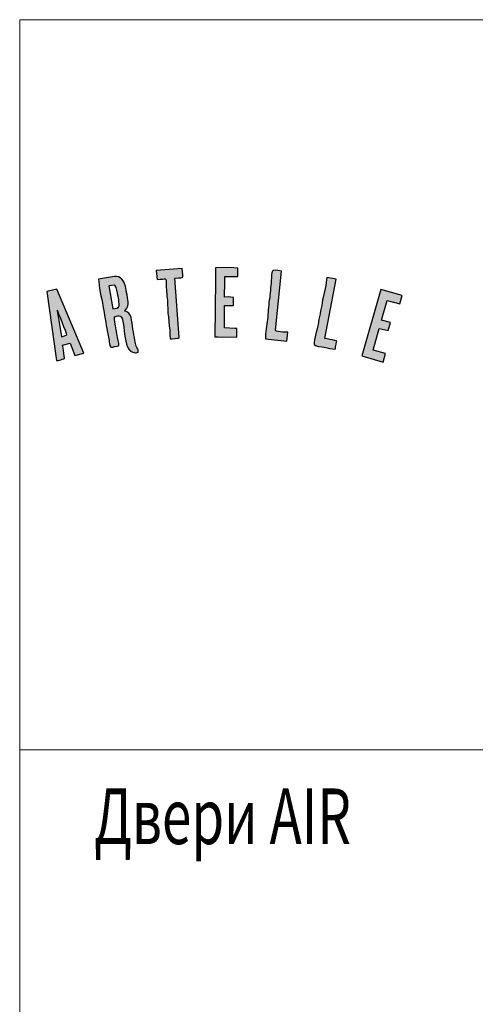
# Model space of a CAD drawing. Units: millimetres. Extents: x 56892 to 92494, y -7007 to 14159.
# Drawn here: x 56892 to 57815, y 12167 to 14159 of the extents above; entities that cross this region are included whole.
import ezdxf
from ezdxf.enums import TextEntityAlignment as Align

# ---------------------------------------------------------------- set-up
doc = ezdxf.new("R2010")
doc.units = ezdxf.units.MM
doc.layers.add('layer 1', color=7, linetype='Continuous')
doc.layers.add('Text', color=7, linetype='Continuous', lineweight=25)
doc.layers.add('Размер', color=7, linetype='Continuous', lineweight=5)
doc.styles.add('DimStyle', font='simplex.shx', dxfattribs={"width": 0.7, "oblique": 15})

msp = doc.modelspace()

# ---------------------------------------------------------------- hatches: boundary and pattern name
at = {"lineweight": 9, "ltscale": 100}
h = msp.add_hatch(color=256, dxfattribs=at)
edge = h.paths.add_edge_path(flags=16)
edge.add_spline(control_points=[(56967.5, 13571.27), (56968.8, 13570.07), (56987.2, 13523), (56987.2, 13521.37), (56987.2, 13521.37), (56987.2, 13519.88), (56977.98, 13517.55), (56976.21, 13517.14), (56976.21, 13517.14), (56976.21, 13517.14), (56967.5, 13571.27), (56967.5, 13571.27)], knot_values=[0, 0, 0, 0, 0.3333333, 0.3333333, 0.3333333, 0.3333333, 0.6666667, 0.6666667, 0.6666667, 0.6666667, 1, 1, 1, 1], degree=3, periodic=0)
edge = h.paths.add_edge_path(flags=16)
edge.add_spline(control_points=[(57072.25, 13620.33), (57072.25, 13620.33), (57082.88, 13621.26), (57082.88, 13621.26), (57082.88, 13621.26), (57088.77, 13621.94), (57093.04, 13590.55), (57093.04, 13584.01), (57093.04, 13584.01), (57093.04, 13584.01), (57093.04, 13579.78), (57093.04, 13579.78), (57093.04, 13579.78), (57093.04, 13574.63), (57084.71, 13574.87), (57080.47, 13573.87), (57080.47, 13573.87), (57080.47, 13573.87), (57072.25, 13620.33), (57072.25, 13620.33)], knot_values=[0, 0, 0, 0, 0.2, 0.2, 0.2, 0.2, 0.4, 0.4, 0.4, 0.4, 0.6, 0.6, 0.6, 0.6, 0.8, 0.8, 0.8, 0.8, 1, 1, 1, 1], degree=3, periodic=0)
edge = h.paths.add_edge_path()
edge.add_spline(control_points=[(57389.42, 13513.03), (57389.4, 13524.68), (57391.84, 13541.31), (57393.46, 13552.02), (57393.46, 13552.02), (57395.45, 13565.18), (57395.08, 13578.28), (57397.36, 13591.29), (57397.36, 13591.29), (57399.48, 13603.36), (57399.95, 13618.18), (57401.33, 13630.5), (57401.33, 13630.5), (57403.51, 13650.07), (57398.15, 13655.49), (57422.03, 13649.99), (57422.03, 13649.99), (57422.03, 13649.99), (57409.73, 13530.68), (57409.73, 13530.68), (57409.73, 13530.68), (57409.3, 13526.62), (57429.61, 13526.44), (57434.67, 13526.4), (57434.67, 13526.4), (57434.67, 13526.4), (57432.55, 13508.35), (57432.55, 13508.35), (57432.55, 13508.35), (57432.55, 13508.35), (57389.42, 13513.03), (57389.42, 13513.03)], knot_values=[0, 0, 0, 0, 0.125, 0.125, 0.125, 0.125, 0.25, 0.25, 0.25, 0.25, 0.375, 0.375, 0.375, 0.375, 0.5, 0.5, 0.5, 0.5, 0.625, 0.625, 0.625, 0.625, 0.75, 0.75, 0.75, 0.75, 0.875, 0.875, 0.875, 0.875, 1, 1, 1, 1], degree=3, periodic=0)
edge = h.paths.add_edge_path()
edge.add_spline(control_points=[(57513.87, 13637.34), (57513.87, 13637.34), (57532.45, 13633.96), (57532.45, 13633.96), (57532.45, 13633.96), (57532.45, 13633.96), (57509.64, 13513.75), (57509.64, 13513.75), (57509.64, 13513.75), (57516.05, 13512.25), (57524.06, 13510.88), (57530.21, 13509.74), (57530.21, 13509.74), (57535.32, 13508.8), (57534.01, 13508.84), (57532.85, 13502.39), (57532.85, 13502.39), (57532.15, 13498.49), (57531.07, 13494.84), (57530.81, 13491.74), (57530.81, 13491.74), (57523.56, 13492.34), (57516.22, 13495.09), (57508.77, 13495.94), (57508.77, 13495.94), (57504.86, 13496.39), (57487.85, 13498.53), (57487.9, 13501.54), (57487.9, 13501.54), (57488.06, 13510.91), (57495.14, 13536.05), (57496.86, 13546.84), (57496.86, 13546.84), (57499.28, 13562.11), (57503.12, 13576.6), (57505.41, 13591.62), (57505.41, 13591.62), (57507.43, 13604.87), (57513.59, 13624.71), (57513.87, 13637.34)], knot_values=[0, 0, 0, 0, 0.1, 0.1, 0.1, 0.1, 0.2, 0.2, 0.2, 0.2, 0.3, 0.3, 0.3, 0.3, 0.4, 0.4, 0.4, 0.4, 0.5, 0.5, 0.5, 0.5, 0.6, 0.6, 0.6, 0.6, 0.7, 0.7, 0.7, 0.7, 0.8, 0.8, 0.8, 0.8, 0.9, 0.9, 0.9, 0.9, 1, 1, 1, 1], degree=3, periodic=0)
edge = h.paths.add_edge_path()
edge.add_spline(control_points=[(57170.1, 13633.11), (57170.1, 13633.11), (57168.39, 13651.05), (57168.39, 13651.05), (57168.39, 13651.05), (57168.39, 13651.05), (57220.9, 13655.12), (57220.9, 13655.12), (57220.9, 13655.12), (57220.9, 13633.16), (57229.49, 13637.63), (57205.75, 13635.65), (57205.75, 13635.65), (57205.75, 13635.65), (57214.97, 13515.44), (57214.97, 13515.44), (57214.97, 13515.44), (57215.13, 13513.42), (57198.79, 13512.9), (57196.35, 13512.9), (57196.35, 13512.9), (57196.35, 13535.53), (57191.3, 13560.97), (57191.26, 13582.32), (57191.26, 13582.32), (57191.25, 13593.6), (57188.64, 13605.85), (57188.73, 13617.03), (57188.73, 13617.03), (57188.93, 13641.08), (57188.52, 13633.11), (57170.1, 13633.11)], knot_values=[0, 0, 0, 0, 0.125, 0.125, 0.125, 0.125, 0.25, 0.25, 0.25, 0.25, 0.375, 0.375, 0.375, 0.375, 0.5, 0.5, 0.5, 0.5, 0.625, 0.625, 0.625, 0.625, 0.75, 0.75, 0.75, 0.75, 0.875, 0.875, 0.875, 0.875, 1, 1, 1, 1], degree=3, periodic=0)
edge = h.paths.add_edge_path()
edge.add_spline(control_points=[(57293.73, 13517.34), (57293.73, 13517.34), (57286.93, 13517.13), (57286.93, 13517.13), (57286.93, 13517.13), (57286.93, 13517.13), (57288.64, 13631.41), (57288.64, 13631.41), (57288.64, 13631.41), (57288.64, 13631.41), (57288.64, 13656.81), (57288.64, 13656.81), (57288.64, 13656.81), (57288.64, 13656.81), (57317.44, 13657.01), (57317.44, 13657.01), (57317.44, 13657.01), (57317.44, 13657.01), (57333.52, 13655.96), (57333.52, 13655.96), (57333.52, 13655.96), (57333.52, 13655.96), (57333.52, 13639.03), (57333.52, 13639.03), (57333.52, 13639.03), (57333.52, 13639.03), (57307.27, 13639.03), (57307.27, 13639.03), (57307.27, 13639.03), (57307.27, 13639.03), (57307.47, 13628.87), (57307.47, 13628.87), (57307.47, 13628.87), (57307.47, 13628.87), (57306.42, 13597.55), (57306.42, 13597.55), (57306.42, 13597.55), (57306.42, 13597.55), (57314.06, 13597.75), (57314.06, 13597.75), (57314.06, 13597.75), (57314.06, 13597.75), (57325.05, 13596.71), (57325.05, 13596.71), (57325.05, 13596.71), (57325.05, 13596.71), (57325.05, 13580.62), (57325.05, 13580.62), (57325.05, 13580.62), (57325.05, 13580.62), (57306.42, 13580.62), (57306.42, 13580.62), (57306.42, 13580.62), (57306.42, 13580.62), (57306.43, 13535.08), (57306.43, 13535.08), (57306.43, 13535.08), (57306.43, 13535.08), (57327.59, 13534.06), (57327.59, 13534.06), (57327.59, 13534.06), (57327.59, 13534.06), (57331.82, 13534.06), (57331.82, 13534.06), (57331.82, 13534.06), (57331.82, 13534.06), (57331.82, 13516.1), (57331.82, 13516.1), (57331.82, 13516.1), (57331.82, 13516.1), (57293.73, 13517.34), (57293.73, 13517.34)], knot_values=[0, 0, 0, 0, 0.0555556, 0.0555556, 0.0555556, 0.0555556, 0.1111111, 0.1111111, 0.1111111, 0.1111111, 0.1666667, 0.1666667, 0.1666667, 0.1666667, 0.2222222, 0.2222222, 0.2222222, 0.2222222, 0.2777778, 0.2777778, 0.2777778, 0.2777778, 0.3333333, 0.3333333, 0.3333333, 0.3333333, 0.3888889, 0.3888889, 0.3888889, 0.3888889, 0.4444444, 0.4444444, 0.4444444, 0.4444444, 0.5, 0.5, 0.5, 0.5, 0.5555556, 0.5555556, 0.5555556, 0.5555556, 0.6111111, 0.6111111, 0.6111111, 0.6111111, 0.6666667, 0.6666667, 0.6666667, 0.6666667, 0.7222222, 0.7222222, 0.7222222, 0.7222222, 0.7777778, 0.7777778, 0.7777778, 0.7777778, 0.8333333, 0.8333333, 0.8333333, 0.8333333, 0.8888889, 0.8888889, 0.8888889, 0.8888889, 0.9444444, 0.9444444, 0.9444444, 0.9444444, 1, 1, 1, 1], degree=3, periodic=0)
edge = h.paths.add_edge_path()
edge.add_spline(control_points=[(57585.07, 13478.42), (57585.07, 13478.42), (57623.18, 13613.03), (57623.18, 13613.03), (57623.18, 13613.03), (57623.18, 13613.03), (57666.67, 13600.83), (57666.67, 13600.83), (57666.67, 13600.83), (57666.67, 13600.83), (57661.94, 13583.61), (57661.94, 13583.61), (57661.94, 13583.61), (57661.94, 13583.61), (57636.22, 13590.66), (57636.22, 13590.66), (57636.22, 13590.66), (57636.22, 13590.66), (57624.9, 13550.52), (57624.9, 13550.52), (57624.9, 13550.52), (57624.9, 13550.52), (57642.67, 13545.89), (57642.67, 13545.89), (57642.67, 13545.89), (57642.67, 13545.89), (57638.28, 13529.6), (57638.28, 13529.6), (57638.28, 13529.6), (57638.28, 13529.6), (57619.83, 13534.03), (57619.83, 13534.03), (57619.83, 13534.03), (57619.83, 13534.03), (57607.88, 13490.1), (57607.88, 13490.1), (57607.88, 13490.1), (57607.88, 13490.1), (57632.71, 13483.19), (57632.71, 13483.19), (57632.71, 13483.19), (57632.71, 13483.19), (57628.1, 13466.05), (57628.1, 13466.05), (57628.1, 13466.05), (57628.1, 13466.05), (57585.07, 13478.42), (57585.07, 13478.42)], knot_values=[0, 0, 0, 0, 0.0833333, 0.0833333, 0.0833333, 0.0833333, 0.1666667, 0.1666667, 0.1666667, 0.1666667, 0.25, 0.25, 0.25, 0.25, 0.3333333, 0.3333333, 0.3333333, 0.3333333, 0.4166667, 0.4166667, 0.4166667, 0.4166667, 0.5, 0.5, 0.5, 0.5, 0.5833333, 0.5833333, 0.5833333, 0.5833333, 0.6666667, 0.6666667, 0.6666667, 0.6666667, 0.75, 0.75, 0.75, 0.75, 0.8333333, 0.8333333, 0.8333333, 0.8333333, 0.9166667, 0.9166667, 0.9166667, 0.9166667, 1, 1, 1, 1], degree=3, periodic=0)
edge = h.paths.add_edge_path()
edge.add_spline(control_points=[(56947.08, 13608.51), (56947.08, 13608.51), (56966.72, 13613.57), (56966.72, 13613.57), (56966.72, 13613.57), (56966.72, 13613.57), (57021.97, 13483.94), (57021.97, 13483.94), (57021.97, 13483.94), (57021.97, 13483.94), (57003.67, 13479.18), (57003.67, 13479.18), (57003.67, 13479.18), (57003.67, 13479.18), (56993.97, 13504.45), (56993.97, 13504.45), (56993.97, 13504.45), (56993.97, 13504.45), (56978.73, 13500.2), (56978.73, 13500.2), (56978.73, 13500.2), (56980.29, 13493.51), (56980.91, 13485.23), (56982.13, 13478.18), (56982.13, 13478.18), (56983.22, 13471.84), (56983.39, 13473.15), (56977.78, 13471.52), (56977.78, 13471.52), (56974.66, 13470.62), (56970.24, 13469.16), (56966.62, 13468.84), (56966.62, 13468.84), (56966.62, 13468.84), (56947.08, 13608.51), (56947.08, 13608.51)], knot_values=[0, 0, 0, 0, 0.1111111, 0.1111111, 0.1111111, 0.1111111, 0.2222222, 0.2222222, 0.2222222, 0.2222222, 0.3333333, 0.3333333, 0.3333333, 0.3333333, 0.4444444, 0.4444444, 0.4444444, 0.4444444, 0.5555556, 0.5555556, 0.5555556, 0.5555556, 0.6666667, 0.6666667, 0.6666667, 0.6666667, 0.7777778, 0.7777778, 0.7777778, 0.7777778, 0.8888889, 0.8888889, 0.8888889, 0.8888889, 1, 1, 1, 1], degree=3, periodic=0)
edge = h.paths.add_edge_path()
edge.add_spline(control_points=[(57093.04, 13559.46), (57089.02, 13559.46), (57086.93, 13558.51), (57083.73, 13557.77), (57083.73, 13557.77), (57083.73, 13547.19), (57090.21, 13516.13), (57092.58, 13503.92), (57092.58, 13503.92), (57093.97, 13496.73), (57091.25, 13499.09), (57084.76, 13497.48), (57084.76, 13497.48), (57078.78, 13495.99), (57075.14, 13494.17), (57074.29, 13500.08), (57074.29, 13500.08), (57073.08, 13508.53), (57071.32, 13517.84), (57069.67, 13526.78), (57069.67, 13526.78), (57066.31, 13545.09), (57063.62, 13561.61), (57060.37, 13580.13), (57060.37, 13580.13), (57057.79, 13594.89), (57051.55, 13619.68), (57051.58, 13633.77), (57051.58, 13633.77), (57051.58, 13633.77), (57083.73, 13639.03), (57083.73, 13639.03), (57083.73, 13639.03), (57095.29, 13641.06), (57104.3, 13628.87), (57105.76, 13619.58), (57105.76, 13619.58), (57107.26, 13610.06), (57111.67, 13593.19), (57111.67, 13584.01), (57111.67, 13584.01), (57111.67, 13575.93), (57107, 13573.64), (57104.05, 13569.62), (57104.05, 13569.62), (57119.04, 13566.13), (57118.48, 13548.66), (57121.19, 13532.58), (57121.19, 13532.58), (57122.43, 13525.29), (57124.12, 13517.14), (57125.31, 13509.61), (57125.31, 13509.61), (57125.84, 13506.29), (57126.27, 13501.34), (57127.48, 13498.23), (57127.48, 13498.23), (57128.87, 13494.64), (57131.99, 13491.9), (57131.99, 13488.35), (57131.99, 13488.35), (57131.99, 13488.35), (57131.99, 13485.81), (57131.99, 13485.81), (57131.99, 13485.81), (57130.09, 13485.37), (57130.05, 13484.96), (57127.76, 13484.96), (57127.76, 13484.96), (57127.76, 13484.96), (57126.07, 13484.96), (57126.07, 13484.96), (57126.07, 13484.96), (57095.24, 13484.96), (57109.83, 13559.46), (57093.04, 13559.46)], knot_values=[0, 0, 0, 0, 0.0526316, 0.0526316, 0.0526316, 0.0526316, 0.1052632, 0.1052632, 0.1052632, 0.1052632, 0.1578947, 0.1578947, 0.1578947, 0.1578947, 0.2105263, 0.2105263, 0.2105263, 0.2105263, 0.2631579, 0.2631579, 0.2631579, 0.2631579, 0.3157895, 0.3157895, 0.3157895, 0.3157895, 0.3684211, 0.3684211, 0.3684211, 0.3684211, 0.4210526, 0.4210526, 0.4210526, 0.4210526, 0.4736842, 0.4736842, 0.4736842, 0.4736842, 0.5263158, 0.5263158, 0.5263158, 0.5263158, 0.5789474, 0.5789474, 0.5789474, 0.5789474, 0.6315789, 0.6315789, 0.6315789, 0.6315789, 0.6842105, 0.6842105, 0.6842105, 0.6842105, 0.7368421, 0.7368421, 0.7368421, 0.7368421, 0.7894737, 0.7894737, 0.7894737, 0.7894737, 0.8421053, 0.8421053, 0.8421053, 0.8421053, 0.8947368, 0.8947368, 0.8947368, 0.8947368, 0.9473684, 0.9473684, 0.9473684, 0.9473684, 1, 1, 1, 1], degree=3, periodic=0)

# ---------------------------------------------------------------- linework, layer by layer
at = {"layer": 'layer 1', "color": 250}
for points, knots in [([(57170.1, 13633.11), (57170.1, 13633.11), (57168.39, 13651.05), (57168.39, 13651.05), (57168.39, 13651.05), (57168.39, 13651.05), (57220.9, 13655.12), (57220.9, 13655.12), (57220.9, 13655.12), (57220.9, 13633.16), (57229.49, 13637.63), (57205.75, 13635.65), (57205.75, 13635.65), (57205.75, 13635.65), (57214.97, 13515.44), (57214.97, 13515.44), (57214.97, 13515.44), (57215.13, 13513.42), (57198.79, 13512.9), (57196.35, 13512.9), (57196.35, 13512.9), (57196.35, 13535.53), (57191.3, 13560.97), (57191.26, 13582.32), (57191.26, 13582.32), (57191.25, 13593.6), (57188.64, 13605.85), (57188.73, 13617.03), (57188.73, 13617.03), (57188.93, 13641.08), (57188.52, 13633.11), (57170.1, 13633.11)], [0, 0, 0, 0, 0.125, 0.125, 0.125, 0.125, 0.25, 0.25, 0.25, 0.25, 0.375, 0.375, 0.375, 0.375, 0.5, 0.5, 0.5, 0.5, 0.625, 0.625, 0.625, 0.625, 0.75, 0.75, 0.75, 0.75, 0.875, 0.875, 0.875, 0.875, 1, 1, 1, 1]), ([(57293.73, 13517.34), (57293.73, 13517.34), (57286.93, 13517.13), (57286.93, 13517.13), (57286.93, 13517.13), (57286.93, 13517.13), (57288.64, 13631.41), (57288.64, 13631.41), (57288.64, 13631.41), (57288.64, 13631.41), (57288.64, 13656.81), (57288.64, 13656.81), (57288.64, 13656.81), (57288.64, 13656.81), (57317.44, 13657.01), (57317.44, 13657.01), (57317.44, 13657.01), (57317.44, 13657.01), (57333.52, 13655.96), (57333.52, 13655.96), (57333.52, 13655.96), (57333.52, 13655.96), (57333.52, 13639.03), (57333.52, 13639.03), (57333.52, 13639.03), (57333.52, 13639.03), (57307.27, 13639.03), (57307.27, 13639.03), (57307.27, 13639.03), (57307.27, 13639.03), (57307.47, 13628.87), (57307.47, 13628.87), (57307.47, 13628.87), (57307.47, 13628.87), (57306.42, 13597.55), (57306.42, 13597.55), (57306.42, 13597.55), (57306.42, 13597.55), (57314.06, 13597.75), (57314.06, 13597.75), (57314.06, 13597.75), (57314.06, 13597.75), (57325.05, 13596.71), (57325.05, 13596.71), (57325.05, 13596.71), (57325.05, 13596.71), (57325.05, 13580.62), (57325.05, 13580.62), (57325.05, 13580.62), (57325.05, 13580.62), (57306.42, 13580.62), (57306.42, 13580.62), (57306.42, 13580.62), (57306.42, 13580.62), (57306.43, 13535.08), (57306.43, 13535.08), (57306.43, 13535.08), (57306.43, 13535.08), (57327.59, 13534.06), (57327.59, 13534.06), (57327.59, 13534.06), (57327.59, 13534.06), (57331.82, 13534.06), (57331.82, 13534.06), (57331.82, 13534.06), (57331.82, 13534.06), (57331.82, 13516.1), (57331.82, 13516.1), (57331.82, 13516.1), (57331.82, 13516.1), (57293.73, 13517.34), (57293.73, 13517.34)], [0, 0, 0, 0, 0.0555556, 0.0555556, 0.0555556, 0.0555556, 0.1111111, 0.1111111, 0.1111111, 0.1111111, 0.1666667, 0.1666667, 0.1666667, 0.1666667, 0.2222222, 0.2222222, 0.2222222, 0.2222222, 0.2777778, 0.2777778, 0.2777778, 0.2777778, 0.3333333, 0.3333333, 0.3333333, 0.3333333, 0.3888889, 0.3888889, 0.3888889, 0.3888889, 0.4444444, 0.4444444, 0.4444444, 0.4444444, 0.5, 0.5, 0.5, 0.5, 0.5555556, 0.5555556, 0.5555556, 0.5555556, 0.6111111, 0.6111111, 0.6111111, 0.6111111, 0.6666667, 0.6666667, 0.6666667, 0.6666667, 0.7222222, 0.7222222, 0.7222222, 0.7222222, 0.7777778, 0.7777778, 0.7777778, 0.7777778, 0.8333333, 0.8333333, 0.8333333, 0.8333333, 0.8888889, 0.8888889, 0.8888889, 0.8888889, 0.9444444, 0.9444444, 0.9444444, 0.9444444, 1, 1, 1, 1]), ([(57389.42, 13513.03), (57389.4, 13524.68), (57391.84, 13541.31), (57393.46, 13552.02), (57393.46, 13552.02), (57395.45, 13565.18), (57395.08, 13578.28), (57397.36, 13591.29), (57397.36, 13591.29), (57399.48, 13603.36), (57399.95, 13618.18), (57401.33, 13630.5), (57401.33, 13630.5), (57403.51, 13650.07), (57398.15, 13655.49), (57422.03, 13649.99), (57422.03, 13649.99), (57422.03, 13649.99), (57409.73, 13530.68), (57409.73, 13530.68), (57409.73, 13530.68), (57409.3, 13526.62), (57429.61, 13526.44), (57434.67, 13526.4), (57434.67, 13526.4), (57434.67, 13526.4), (57432.55, 13508.35), (57432.55, 13508.35), (57432.55, 13508.35), (57432.55, 13508.35), (57389.42, 13513.03), (57389.42, 13513.03)], [0, 0, 0, 0, 0.125, 0.125, 0.125, 0.125, 0.25, 0.25, 0.25, 0.25, 0.375, 0.375, 0.375, 0.375, 0.5, 0.5, 0.5, 0.5, 0.625, 0.625, 0.625, 0.625, 0.75, 0.75, 0.75, 0.75, 0.875, 0.875, 0.875, 0.875, 1, 1, 1, 1]), ([(57093.04, 13559.46), (57089.02, 13559.46), (57086.93, 13558.51), (57083.73, 13557.77), (57083.73, 13557.77), (57083.73, 13547.19), (57090.21, 13516.13), (57092.58, 13503.92), (57092.58, 13503.92), (57093.97, 13496.73), (57091.25, 13499.09), (57084.76, 13497.48), (57084.76, 13497.48), (57078.78, 13495.99), (57075.14, 13494.17), (57074.29, 13500.08), (57074.29, 13500.08), (57073.08, 13508.53), (57071.32, 13517.84), (57069.67, 13526.78), (57069.67, 13526.78), (57066.31, 13545.09), (57063.62, 13561.61), (57060.37, 13580.13), (57060.37, 13580.13), (57057.79, 13594.89), (57051.55, 13619.68), (57051.58, 13633.77), (57051.58, 13633.77), (57051.58, 13633.77), (57083.73, 13639.03), (57083.73, 13639.03), (57083.73, 13639.03), (57095.29, 13641.06), (57104.3, 13628.87), (57105.76, 13619.58), (57105.76, 13619.58), (57107.26, 13610.06), (57111.67, 13593.19), (57111.67, 13584.01), (57111.67, 13584.01), (57111.67, 13575.93), (57107, 13573.64), (57104.05, 13569.62), (57104.05, 13569.62), (57119.04, 13566.13), (57118.48, 13548.66), (57121.19, 13532.58), (57121.19, 13532.58), (57122.43, 13525.29), (57124.12, 13517.14), (57125.31, 13509.61), (57125.31, 13509.61), (57125.84, 13506.29), (57126.27, 13501.34), (57127.48, 13498.23), (57127.48, 13498.23), (57128.87, 13494.64), (57131.99, 13491.9), (57131.99, 13488.35), (57131.99, 13488.35), (57131.99, 13488.35), (57131.99, 13485.81), (57131.99, 13485.81), (57131.99, 13485.81), (57130.09, 13485.37), (57130.05, 13484.96), (57127.76, 13484.96), (57127.76, 13484.96), (57127.76, 13484.96), (57126.07, 13484.96), (57126.07, 13484.96), (57126.07, 13484.96), (57095.24, 13484.96), (57109.83, 13559.46), (57093.04, 13559.46)], [0, 0, 0, 0, 0.0526316, 0.0526316, 0.0526316, 0.0526316, 0.1052632, 0.1052632, 0.1052632, 0.1052632, 0.1578947, 0.1578947, 0.1578947, 0.1578947, 0.2105263, 0.2105263, 0.2105263, 0.2105263, 0.2631579, 0.2631579, 0.2631579, 0.2631579, 0.3157895, 0.3157895, 0.3157895, 0.3157895, 0.3684211, 0.3684211, 0.3684211, 0.3684211, 0.4210526, 0.4210526, 0.4210526, 0.4210526, 0.4736842, 0.4736842, 0.4736842, 0.4736842, 0.5263158, 0.5263158, 0.5263158, 0.5263158, 0.5789474, 0.5789474, 0.5789474, 0.5789474, 0.6315789, 0.6315789, 0.6315789, 0.6315789, 0.6842105, 0.6842105, 0.6842105, 0.6842105, 0.7368421, 0.7368421, 0.7368421, 0.7368421, 0.7894737, 0.7894737, 0.7894737, 0.7894737, 0.8421053, 0.8421053, 0.8421053, 0.8421053, 0.8947368, 0.8947368, 0.8947368, 0.8947368, 0.9473684, 0.9473684, 0.9473684, 0.9473684, 1, 1, 1, 1]), ([(57513.87, 13637.34), (57513.87, 13637.34), (57532.45, 13633.96), (57532.45, 13633.96), (57532.45, 13633.96), (57532.45, 13633.96), (57509.64, 13513.75), (57509.64, 13513.75), (57509.64, 13513.75), (57516.05, 13512.25), (57524.06, 13510.88), (57530.21, 13509.74), (57530.21, 13509.74), (57535.32, 13508.8), (57534.01, 13508.84), (57532.85, 13502.39), (57532.85, 13502.39), (57532.15, 13498.49), (57531.07, 13494.84), (57530.81, 13491.74), (57530.81, 13491.74), (57523.56, 13492.34), (57516.22, 13495.09), (57508.77, 13495.94), (57508.77, 13495.94), (57504.86, 13496.39), (57487.85, 13498.53), (57487.9, 13501.54), (57487.9, 13501.54), (57488.06, 13510.91), (57495.14, 13536.05), (57496.86, 13546.84), (57496.86, 13546.84), (57499.28, 13562.11), (57503.12, 13576.6), (57505.41, 13591.62), (57505.41, 13591.62), (57507.43, 13604.87), (57513.59, 13624.71), (57513.87, 13637.34)], [0, 0, 0, 0, 0.1, 0.1, 0.1, 0.1, 0.2, 0.2, 0.2, 0.2, 0.3, 0.3, 0.3, 0.3, 0.4, 0.4, 0.4, 0.4, 0.5, 0.5, 0.5, 0.5, 0.6, 0.6, 0.6, 0.6, 0.7, 0.7, 0.7, 0.7, 0.8, 0.8, 0.8, 0.8, 0.9, 0.9, 0.9, 0.9, 1, 1, 1, 1]), ([(56947.08, 13608.51), (56947.08, 13608.51), (56966.72, 13613.57), (56966.72, 13613.57), (56966.72, 13613.57), (56966.72, 13613.57), (57021.97, 13483.94), (57021.97, 13483.94), (57021.97, 13483.94), (57021.97, 13483.94), (57003.67, 13479.18), (57003.67, 13479.18), (57003.67, 13479.18), (57003.67, 13479.18), (56993.97, 13504.45), (56993.97, 13504.45), (56993.97, 13504.45), (56993.97, 13504.45), (56978.73, 13500.2), (56978.73, 13500.2), (56978.73, 13500.2), (56980.29, 13493.51), (56980.91, 13485.23), (56982.13, 13478.18), (56982.13, 13478.18), (56983.22, 13471.84), (56983.39, 13473.15), (56977.78, 13471.52), (56977.78, 13471.52), (56974.66, 13470.62), (56970.24, 13469.16), (56966.62, 13468.84), (56966.62, 13468.84), (56966.62, 13468.84), (56947.08, 13608.51), (56947.08, 13608.51)], [0, 0, 0, 0, 0.1111111, 0.1111111, 0.1111111, 0.1111111, 0.2222222, 0.2222222, 0.2222222, 0.2222222, 0.3333333, 0.3333333, 0.3333333, 0.3333333, 0.4444444, 0.4444444, 0.4444444, 0.4444444, 0.5555556, 0.5555556, 0.5555556, 0.5555556, 0.6666667, 0.6666667, 0.6666667, 0.6666667, 0.7777778, 0.7777778, 0.7777778, 0.7777778, 0.8888889, 0.8888889, 0.8888889, 0.8888889, 1, 1, 1, 1]), ([(57585.07, 13478.42), (57585.07, 13478.42), (57623.18, 13613.03), (57623.18, 13613.03), (57623.18, 13613.03), (57623.18, 13613.03), (57666.67, 13600.83), (57666.67, 13600.83), (57666.67, 13600.83), (57666.67, 13600.83), (57661.94, 13583.61), (57661.94, 13583.61), (57661.94, 13583.61), (57661.94, 13583.61), (57636.22, 13590.66), (57636.22, 13590.66), (57636.22, 13590.66), (57636.22, 13590.66), (57624.9, 13550.52), (57624.9, 13550.52), (57624.9, 13550.52), (57624.9, 13550.52), (57642.67, 13545.89), (57642.67, 13545.89), (57642.67, 13545.89), (57642.67, 13545.89), (57638.28, 13529.6), (57638.28, 13529.6), (57638.28, 13529.6), (57638.28, 13529.6), (57619.83, 13534.03), (57619.83, 13534.03), (57619.83, 13534.03), (57619.83, 13534.03), (57607.88, 13490.1), (57607.88, 13490.1), (57607.88, 13490.1), (57607.88, 13490.1), (57632.71, 13483.19), (57632.71, 13483.19), (57632.71, 13483.19), (57632.71, 13483.19), (57628.1, 13466.05), (57628.1, 13466.05), (57628.1, 13466.05), (57628.1, 13466.05), (57585.07, 13478.42), (57585.07, 13478.42)], [0, 0, 0, 0, 0.0833333, 0.0833333, 0.0833333, 0.0833333, 0.1666667, 0.1666667, 0.1666667, 0.1666667, 0.25, 0.25, 0.25, 0.25, 0.3333333, 0.3333333, 0.3333333, 0.3333333, 0.4166667, 0.4166667, 0.4166667, 0.4166667, 0.5, 0.5, 0.5, 0.5, 0.5833333, 0.5833333, 0.5833333, 0.5833333, 0.6666667, 0.6666667, 0.6666667, 0.6666667, 0.75, 0.75, 0.75, 0.75, 0.8333333, 0.8333333, 0.8333333, 0.8333333, 0.9166667, 0.9166667, 0.9166667, 0.9166667, 1, 1, 1, 1])]:
    msp.add_open_spline(points, degree=3, knots=knots, dxfattribs=at)
at = {"layer": 'layer 1', "color": 7}
for points, knots in [([(57072.25, 13620.33), (57072.25, 13620.33), (57082.88, 13621.26), (57082.88, 13621.26), (57082.88, 13621.26), (57088.77, 13621.94), (57093.04, 13590.55), (57093.04, 13584.01), (57093.04, 13584.01), (57093.04, 13584.01), (57093.04, 13579.78), (57093.04, 13579.78), (57093.04, 13579.78), (57093.04, 13574.63), (57084.71, 13574.87), (57080.47, 13573.87), (57080.47, 13573.87), (57080.47, 13573.87), (57072.25, 13620.33), (57072.25, 13620.33)], [0, 0, 0, 0, 0.2, 0.2, 0.2, 0.2, 0.4, 0.4, 0.4, 0.4, 0.6, 0.6, 0.6, 0.6, 0.8, 0.8, 0.8, 0.8, 1, 1, 1, 1]), ([(56967.5, 13571.27), (56968.8, 13570.07), (56987.2, 13523), (56987.2, 13521.37), (56987.2, 13521.37), (56987.2, 13519.88), (56977.98, 13517.55), (56976.21, 13517.14), (56976.21, 13517.14), (56976.21, 13517.14), (56967.5, 13571.27), (56967.5, 13571.27)], [0, 0, 0, 0, 0.3333333, 0.3333333, 0.3333333, 0.3333333, 0.6666667, 0.6666667, 0.6666667, 0.6666667, 1, 1, 1, 1])]:
    msp.add_open_spline(points, degree=3, knots=knots, dxfattribs=at)
at = {"layer": 'Размер'}
for points in [[(56891.73, 12681.84), (59818.64, 12681.84), (59818.64, 14158.59), (56891.73, 14158.59)], [(68337.32, 9411.46), (56891.73, 9411.46), (56891.73, 12681.84), (68337.32, 12681.84)]]:
    msp.add_lwpolyline(points, close=True, dxfattribs=at)

# ---------------------------------------------------------------- texts
at = {"layer": 'Text', "color": 1, "style": 'DimStyle', "oblique": 15, "width": 0.7}
msp.add_text('Двери AIR', height=112.5, dxfattribs=at).set_placement((57042.46, 12547.11), align=Align.MIDDLE_LEFT)

doc.saveas('drawing.dxf')
